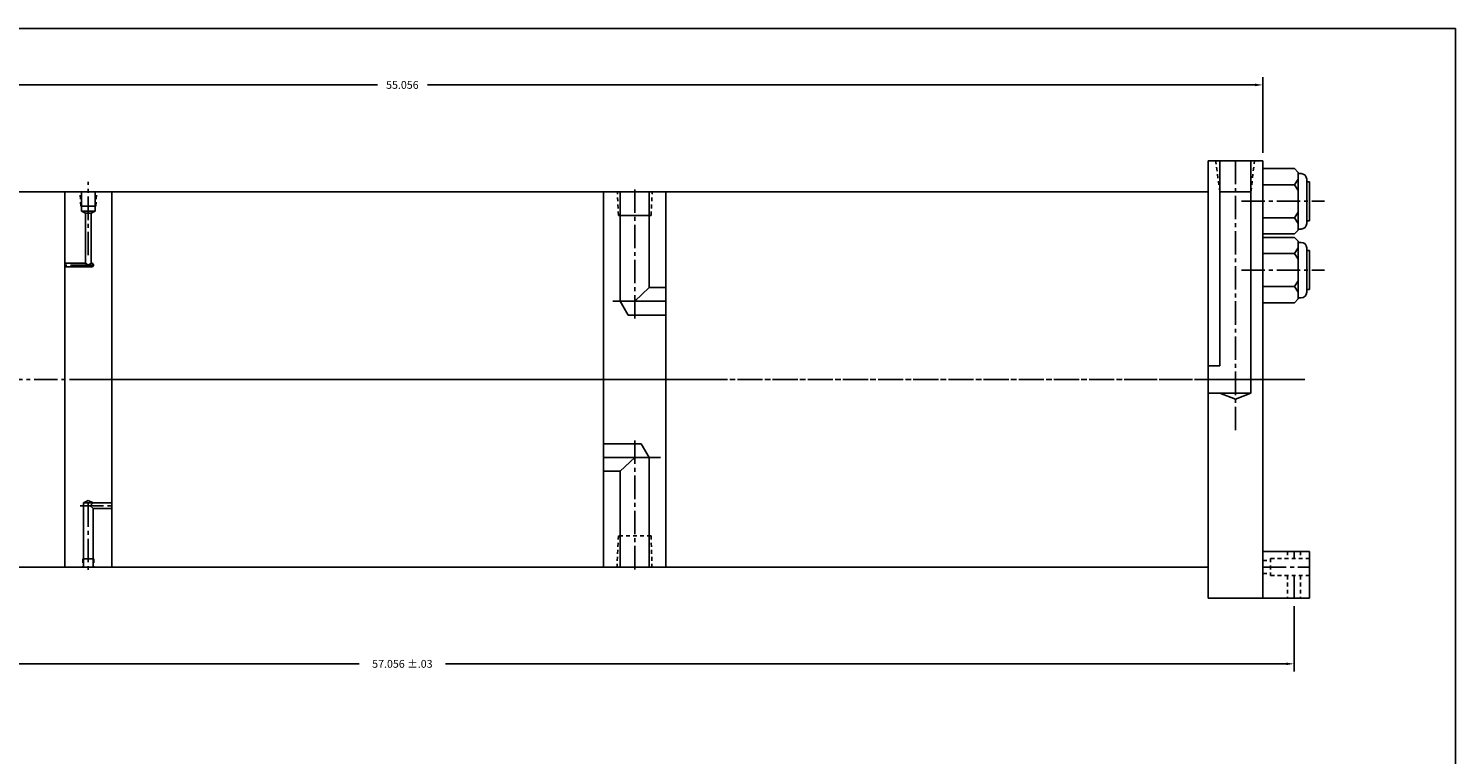
# Model space of a CAD drawing. Extents: x -9 to 187, y -23 to 55.
# Drawn here: x 48 to 94, y 12 to 35 of the extents above; entities that cross this region are included whole.
import ezdxf

# ---------------------------------------------------------------- set-up
doc = ezdxf.new("R2010")
doc.units = 0
doc.header["$MEASUREMENT"] = 0
doc.header["$PDMODE"] = 35
doc.linetypes.add('CENTER2', pattern=[1.125, 0.75, -0.125, 0.125, -0.125])
doc.linetypes.add('HIDDEN2', pattern=[0.1875, 0.125, -0.0625])
doc.layers.get('DEFPOINTS').update_dxf_attribs({"linetype": 'CONTINUOUS'})
for name, color, linetype in [('CENTER', 3, 'CENTER2'), ('HIDDEN', 7, 'HIDDEN2'), ('SOLID', 7, 'CONTINUOUS'), ('TEXT-DIM', 4, 'CONTINUOUS')]:
    doc.layers.add(name, color=color, linetype=linetype)
doc.styles.add('ROMANS', font='romans', dxfattribs={"height": 0.25})
doc.dimstyles.new('HALF', dxfattribs={"dimtxt": 0.25, "dimasz": 0.25, "dimexe": 0.25, "dimexo": 0.25, "dimgap": 0.18, "dimtad": 0, "dimtih": 1, "dimtoh": 1, "dimdec": 3, "dimzin": 4, "dimdsep": 46, "dimtxsty": 'ROMANS', "dimcen": 0.188, "dimclrd": 256, "dimclre": 256, "dimclrt": 256, "dimadec": 0, "dimazin": 0, "dimtfac": 0.748, "dimtdec": 3, "dimtofl": 0, "dimtmove": 2, "dimatfit": 3, "dimfxl": 0, "dimtolj": 1, "dimtzin": 4, "dimarcsym": 0})

# ---------------------------------------------------------------- blocks, each defined once
blk = doc.blocks.new('*D37')
at = {"layer": 'DEFPOINTS', "color": 0}
for p in [(32.813, 33.061), (32.813, 30.637), (87.869, 30.637)]:
    blk.add_point(p, dxfattribs=at)
at = {"layer": 'TEXT-DIM', "lineweight": -2}
for p, q in [((32.813, 30.887), (32.813, 33.311)), ((33.063, 33.061), (59.542, 33.061)), ((87.619, 33.061), (61.14, 33.061)), ((87.869, 30.887), (87.869, 33.311))]:
    blk.add_line(p, q, dxfattribs=at)
at = {"layer": 'TEXT-DIM'}
for points in [[(33.063, 33.103), (33.063, 33.019), (32.813, 33.061)], [(87.619, 33.103), (87.619, 33.019), (87.869, 33.061)]]:
    blk.add_solid(points, dxfattribs=at)
at = {"layer": 'TEXT-DIM', "insert": (60.341, 33.061), "char_height": 0.25, "attachment_point": 5, "style": 'ROMANS'}
blk.add_mtext('\\A1;55.056', dxfattribs=at)
blk = doc.blocks.new('*D49')
at = {"layer": 'DEFPOINTS', "color": 0}
for p in [(31.813, 16.637), (88.869, 16.637), (88.869, 14.539)]:
    blk.add_point(p, dxfattribs=at)
at = {"layer": 'TEXT-DIM', "lineweight": -2}
for p, q in [((31.813, 16.387), (31.813, 14.289)), ((88.869, 16.387), (88.869, 14.289)), ((32.063, 14.539), (58.964, 14.539)), ((88.619, 14.539), (61.717, 14.539))]:
    blk.add_line(p, q, dxfattribs=at)
at = {"layer": 'TEXT-DIM'}
for points in [[(32.063, 14.581), (32.063, 14.498), (31.813, 14.539)], [(88.619, 14.581), (88.619, 14.498), (88.869, 14.539)]]:
    blk.add_solid(points, dxfattribs=at)
at = {"layer": 'TEXT-DIM', "insert": (60.341, 14.539), "char_height": 0.25, "attachment_point": 5, "style": 'ROMANS'}
blk.add_mtext('\\A1;57.056 ±.03', dxfattribs=at)

msp = doc.modelspace()

# ---------------------------------------------------------------- linework, layer by layer
at = {"layer": 'CENTER'}
for p, q in [((86.9936, 30.6369), (86.9936, 21.9682)), ((50.2926, 27.6111), (50.2926, 29.9597)), ((67.7736, 29.7133), (67.7736, 25.4713)), ((87.1892, 29.3369), (89.84, 29.3369)), ((50.4785, 27.2989), (49.5426, 27.2989)), ((50.4785, 27.2989), (49.5426, 27.2989)), ((87.1892, 27.1369), (89.84, 27.1369)), ((32.8126, 23.6369), (86.2396, 23.6369)), ((50.1004, 23.6369), (67.9689, 23.6369)), ((70.1021, 23.6369), (65.6149, 23.6369)), ((67.7414, 23.6369), (87.3139, 23.6369)), ((87.8686, 23.6369), (83.9251, 23.6369)), ((88.682, 23.6369), (83.9251, 23.6369)), ((89.2134, 23.6369), (85.7155, 23.6369)), ((67.7736, 17.5604), (67.7736, 21.8024)), ((50.2926, 19.6677), (50.2926, 17.4667)), ((50.0306, 19.5979), (51.0426, 19.5979)), ((88.8686, 18.1369), (88.8686, 17.9119)), ((87.8686, 17.6369), (89.3686, 17.6369)), ((88.8686, 17.3619), (88.8686, 16.6369))]:
    msp.add_line(p, q, dxfattribs=at)
at = {"layer": 'CENTER', "linetype": 'Continuous'}
for p, q in [((67.0697, 26.1369), (68.7736, 26.1369)), ((68.6025, 21.1369), (66.7736, 21.1369))]:
    msp.add_line(p, q, dxfattribs=at)
at = {"layer": 'DEFPOINTS', "color": 0, "linetype": 'ByBlock'}
for p in [(86.1186, 16.6369), (87.8686, 16.6369), (89.3686, 16.6369)]:
    msp.add_point(p, dxfattribs=at)
at = {"layer": 'HIDDEN'}
for p, q in [((86.4976, 29.6369), (86.3579, 30.6361)), ((87.4896, 29.6369), (87.6025, 30.6361)), ((50.0502, 29.1815), (50.0276, 29.6369)), ((50.535, 29.1815), (50.5561, 29.6369)), ((67.2506, 28.8869), (67.2201, 29.6369)), ((68.2966, 28.8869), (68.337, 29.6369)), ((67.2506, 18.6369), (67.2102, 17.6369)), ((68.2966, 18.6369), (67.2506, 18.6369)), ((68.2966, 18.6369), (68.3271, 17.6369)), ((50.1216, 17.8936), (50.1133, 17.6369)), ((87.8686, 17.8419), (88.1186, 17.8419)), ((88.1186, 17.9119), (88.1186, 17.3619)), ((88.6636, 18.1369), (88.6636, 17.9119)), ((89.0736, 18.1369), (89.0736, 17.9119)), ((87.8686, 17.4319), (88.1186, 17.4319)), ((88.6636, 17.3619), (88.6636, 16.6369)), ((89.0736, 17.3619), (89.0736, 16.6369))]:
    msp.add_line(p, q, dxfattribs=at)
at = {"layer": 'HIDDEN', "linetype": 'HIDDEN2'}
msp.add_line((50.4685, 17.8936), (50.4751, 17.6369), dxfattribs=at)
at = {"layer": 'HIDDEN', "color": 7}
for p, q in [((88.1186, 17.9119), (89.3686, 17.9119)), ((88.1186, 17.3619), (89.3686, 17.3619))]:
    msp.add_line(p, q, dxfattribs=at)
at = {"layer": 'SOLID'}
for p, q in [((94.0333, 34.8645), (-8.5399, 34.8645)), ((94.0333, 34.8645), (94.0333, -23.1142)), ((86.1186, 30.6369), (86.1186, 16.6369)), ((87.8686, 30.6369), (86.1186, 30.6369)), ((86.4976, 30.6369), (86.4976, 24.0756)), ((87.4896, 30.6369), (87.4896, 23.1982)), ((87.8686, 30.6369), (87.8686, 16.6369)), ((87.8686, 30.6369), (87.8686, 16.6369)), ((87.8686, 16.6369), (87.8686, 30.6369)), ((87.8686, 30.3819), (88.8786, 30.3819)), ((89.0036, 30.2569), (88.8786, 30.3819)), ((89.0036, 28.4169), (89.0036, 30.2569)), ((89.0036, 30.2244), (89.0956, 30.2244)), ((87.8686, 29.8644), (88.8786, 29.8644)), ((89.0036, 30.0444), (88.8786, 29.8644)), ((89.0036, 29.6844), (88.8786, 29.8644)), ((89.2756, 28.6294), (89.2756, 30.0444)), ((89.2756, 28.6294), (89.2756, 30.0444)), ((89.2756, 29.9619), (89.3686, 29.9619)), ((89.3686, 28.7119), (89.3686, 29.9619)), ((35.3726, 29.6369), (66.7736, 29.6369)), ((49.5426, 29.6369), (51.0426, 29.6369)), ((49.5426, 29.6369), (49.5426, 17.6369)), ((50.0736, 29.0169), (50.0736, 29.6369)), ((50.5116, 29.0169), (50.5116, 29.6369)), ((51.0426, 29.6369), (51.0426, 17.6369)), ((66.7736, 29.6369), (66.7736, 17.6369)), ((66.7736, 29.6369), (68.7736, 29.6369)), ((67.3126, 29.6369), (67.3126, 26.1369)), ((68.2346, 29.6369), (68.2346, 26.5749)), ((68.7736, 29.6369), (68.7736, 17.6369)), ((68.8236, 29.6369), (68.7736, 29.6369)), ((68.8236, 29.6369), (86.0686, 29.6369)), ((86.0686, 29.6369), (86.1186, 29.6369)), ((86.1186, 29.6369), (86.1186, 28.6359)), ((87.4896, 29.6369), (86.4976, 29.6369)), ((50.0502, 29.1815), (50.535, 29.1815)), ((50.0736, 29.0169), (50.5116, 29.0169)), ((50.1986, 28.9542), (50.0736, 29.0169)), ((50.3866, 28.9542), (50.1986, 28.9542)), ((50.1986, 27.3609), (50.1986, 28.9542)), ((50.5116, 29.0169), (50.3866, 28.9542)), ((50.3866, 27.3609), (50.3866, 28.9542)), ((67.2506, 28.8869), (68.2966, 28.8869)), ((87.8686, 28.8094), (88.8786, 28.8094)), ((89.0036, 28.9894), (88.8786, 28.8094)), ((88.8786, 28.8094), (89.0036, 28.6294)), ((89.0036, 28.4169), (88.8786, 28.2919)), ((89.0036, 28.4494), (89.0956, 28.4494)), ((89.2756, 28.7119), (89.3686, 28.7119)), ((87.8686, 28.2919), (88.8786, 28.2919)), ((87.8686, 28.1819), (88.8786, 28.1819)), ((89.0036, 28.0569), (88.8786, 28.1819)), ((89.0036, 26.2169), (89.0036, 28.0569)), ((89.0036, 28.0244), (89.0956, 28.0244)), ((87.8686, 27.6644), (88.8786, 27.6644)), ((89.0036, 27.8444), (88.8786, 27.6644)), ((89.0036, 27.4844), (88.8786, 27.6644)), ((89.2756, 26.4294), (89.2756, 27.8444)), ((89.2756, 26.4294), (89.2756, 27.8444)), ((89.2756, 27.7619), (89.3686, 27.7619)), ((89.3686, 26.5119), (89.3686, 27.7619)), ((50.1986, 27.3609), (49.5426, 27.3609)), ((50.4228, 27.2369), (49.5426, 27.2369)), ((50.1986, 27.3609), (50.2926, 27.2989)), ((50.2926, 27.2989), (50.3866, 27.3609)), ((50.4228, 27.3609), (50.3866, 27.3609)), ((50.4228, 27.3609), (50.4586, 27.2989)), ((50.4228, 27.3609), (50.4228, 27.2369)), ((50.4228, 27.2369), (50.4586, 27.2989)), ((68.2346, 26.5749), (67.7736, 26.1369)), ((68.2346, 26.5749), (68.7736, 26.5749)), ((87.8686, 26.6094), (88.8786, 26.6094)), ((89.0036, 26.7894), (88.8786, 26.6094)), ((88.8786, 26.6094), (89.0036, 26.4294)), ((89.2756, 26.5119), (89.3686, 26.5119)), ((67.3126, 26.1369), (67.5655, 25.6989)), ((87.8686, 26.0919), (88.8786, 26.0919)), ((89.0036, 26.2169), (88.8786, 26.0919)), ((89.0036, 26.2494), (89.0956, 26.2494)), ((67.5655, 25.6989), (68.7736, 25.6989)), ((86.4976, 24.0756), (86.1186, 24.0756)), ((87.8686, 23.6369), (87.8686, 18.6954)), ((87.4896, 23.1982), (86.1186, 23.1982)), ((86.9936, 23.0082), (86.4976, 23.1982)), ((87.4896, 23.1982), (86.9936, 23.0082)), ((67.9817, 21.5749), (66.7736, 21.5749)), ((68.2346, 21.1369), (67.9817, 21.5749)), ((67.3126, 20.6989), (67.7736, 21.1369)), ((68.2346, 17.6369), (68.2346, 21.1369)), ((67.3126, 20.6989), (66.7736, 20.6989)), ((67.3126, 17.6369), (67.3126, 20.6989)), ((50.1366, 19.6919), (50.2939, 19.766)), ((50.4486, 19.6919), (50.1366, 19.6919)), ((50.1366, 19.6919), (50.1366, 17.6369)), ((50.2939, 19.766), (50.4486, 19.6919)), ((50.4486, 19.6919), (50.3572, 19.5979)), ((50.4486, 19.6919), (51.0426, 19.6919)), ((50.4486, 19.5039), (50.3546, 19.5952)), ((50.4486, 19.5039), (51.0426, 19.5039)), ((50.4486, 19.5039), (50.4486, 17.6369)), ((86.1186, 18.6379), (86.1186, 17.6369)), ((50.4685, 17.8936), (50.1216, 17.8936)), ((89.3686, 18.1369), (87.8686, 18.1369)), ((87.8686, 18.1369), (87.8686, 16.6369)), ((89.3686, 18.1369), (89.3686, 16.6369)), ((35.3726, 17.6369), (66.7236, 17.6369)), ((49.5426, 17.6369), (51.0426, 17.6369)), ((51.1326, 17.6369), (66.7736, 17.6369)), ((66.7736, 17.6369), (68.7736, 17.6369)), ((68.8236, 17.6369), (68.7736, 17.6369)), ((68.8236, 17.6369), (86.0686, 17.6369)), ((86.0686, 17.6369), (86.1186, 17.6369)), ((87.8686, 16.6369), (86.1186, 16.6369)), ((89.3686, 16.6369), (87.8686, 16.6369))]:
    msp.add_line(p, q, dxfattribs=at)
for centre, start, end in [((89.0956, 30.0444), 0, 90), ((89.0956, 28.6294), 270, 360), ((89.0956, 27.8444), 0, 90), ((89.0956, 26.4294), 270, 360)]:
    msp.add_arc(centre, 0.18, start, end, dxfattribs=at)

# ---------------------------------------------------------------- texts
at = {"layer": 'TEXT-DIM', "insert": (92.6347, 31.9727), "char_height": 0.5, "attachment_point": 6, "style": 'ROMANS'}
msp.add_mtext('\\A1;', dxfattribs=at)

# ---------------------------------------------------------------- dimensions: what is measured, and where the dimension line sits
at = {"layer": 'TEXT-DIM'}
dim = msp.add_linear_dim(base=(32.8126, 33.0611), p1=(87.8686, 30.6369), p2=(32.8126, 30.6369), dimstyle='HALF', dxfattribs=at)
dim.commit()
dim.dimension.update_dxf_attribs({"geometry": '*D37', "text_midpoint": (60.3406, 33.0611)})
dim = msp.add_linear_dim(base=(88.8686, 14.5393), p1=(31.8126, 16.6369), p2=(88.8686, 16.6369), text='<> ±.03', dimstyle='HALF', dxfattribs=at)
dim.commit()
dim.dimension.update_dxf_attribs({"geometry": '*D49', "text_midpoint": (60.3406, 14.5393)})

doc.saveas('drawing.dxf')
